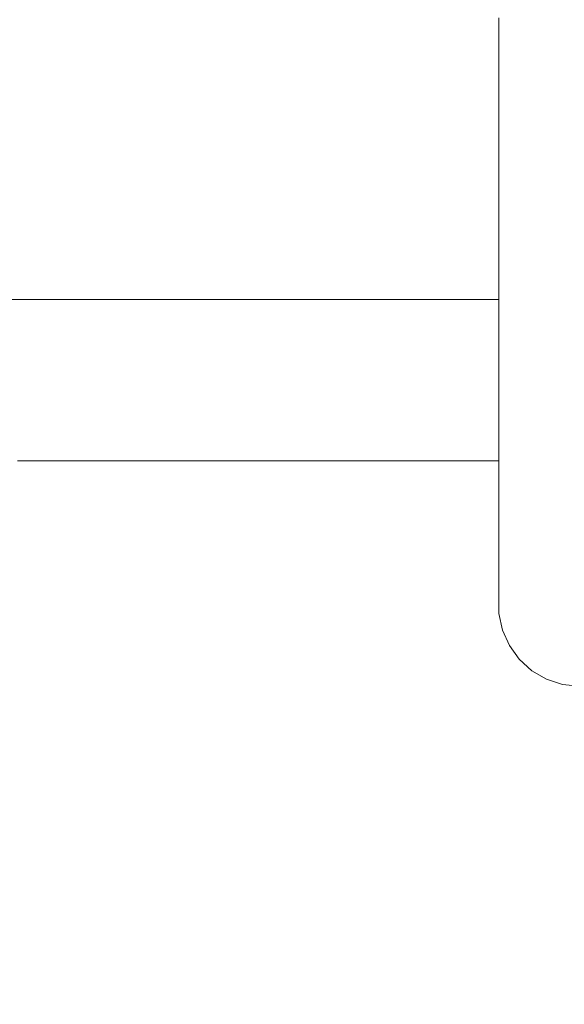
# Model space of a CAD drawing. Units: inches. Extents: x -64 to 225, y -276 to 64.
# Drawn here: x 80 to 87, y -62 to -48 of the extents above; entities that cross this region are included whole.
import ezdxf

# ---------------------------------------------------------------- set-up
doc = ezdxf.new("R2010")
doc.units = ezdxf.units.IN
doc.header["$MEASUREMENT"] = 0
doc.layers.add('_U+0421_U+043B_U+043E_U+0439 1', color=7, linetype='Continuous')

# ---------------------------------------------------------------- blocks, each defined once
blk = doc.blocks.new('block 19')
at = {"layer": '_U+0421_U+043B_U+043E_U+0439 1', "color": 250, "lineweight": 20, "true_color": 0x1c1c1b}
for points in [[(79.578, -51.728), (79.44, -51.728)], [(79.716, -51.728), (79.578, -51.728)], [(79.853, -51.728), (79.716, -51.728)], [(79.991, -51.728), (79.853, -51.728)], [(80.129, -51.728), (79.991, -51.728)], [(80.267, -51.728), (80.129, -51.728)], [(80.404, -51.728), (80.267, -51.728)], [(80.542, -51.728), (80.404, -51.728)], [(80.68, -51.728), (80.542, -51.728)], [(80.818, -51.728), (80.68, -51.728)], [(80.955, -51.728), (80.818, -51.728)], [(81.093, -51.728), (80.955, -51.728)], [(81.231, -51.728), (81.093, -51.728)], [(81.369, -51.728), (81.231, -51.728)], [(81.506, -51.728), (81.369, -51.728)], [(81.644, -51.728), (81.506, -51.728)], [(81.782, -51.728), (81.644, -51.728)], [(81.92, -51.728), (81.782, -51.728)], [(82.057, -51.728), (81.92, -51.728)], [(82.195, -51.728), (82.057, -51.728)], [(82.333, -51.728), (82.195, -51.728)], [(82.471, -51.728), (82.333, -51.728)], [(82.608, -51.728), (82.471, -51.728)], [(82.746, -51.728), (82.608, -51.728)], [(82.884, -51.728), (82.746, -51.728)], [(83.022, -51.728), (82.884, -51.728)], [(83.159, -51.728), (83.022, -51.728)], [(83.297, -51.728), (83.159, -51.728)], [(83.435, -51.728), (83.297, -51.728)], [(83.573, -51.728), (83.435, -51.728)], [(83.71, -51.728), (83.573, -51.728)], [(83.848, -51.728), (83.71, -51.728)], [(83.986, -51.728), (83.848, -51.728)], [(84.124, -51.728), (83.986, -51.728)], [(84.261, -51.728), (84.124, -51.728)], [(84.399, -51.728), (84.261, -51.728)], [(84.537, -51.728), (84.399, -51.728)], [(84.675, -51.728), (84.537, -51.728)], [(84.812, -51.728), (84.675, -51.728)], [(84.95, -51.728), (84.812, -51.728)], [(85.088, -51.728), (84.95, -51.728)], [(85.226, -51.728), (85.088, -51.728)], [(85.363, -51.728), (85.226, -51.728)], [(85.501, -51.728), (85.363, -51.728)], [(85.639, -51.728), (85.501, -51.728)], [(85.777, -51.728), (85.639, -51.728)], [(85.914, -51.728), (85.777, -51.728)], [(86.052, -51.728), (85.914, -51.728)], [(86.19, -51.728), (86.052, -51.728)], [(86.328, -51.728), (86.19, -51.728)], [(86.414, -51.728), (86.328, -51.728)], [(79.578, -54.038), (79.514, -54.038)], [(79.716, -54.038), (79.578, -54.038)], [(79.853, -54.038), (79.716, -54.038)], [(79.991, -54.038), (79.853, -54.038)], [(80.129, -54.038), (79.991, -54.038)], [(80.267, -54.038), (80.129, -54.038)], [(80.404, -54.038), (80.267, -54.038)], [(80.542, -54.038), (80.404, -54.038)], [(80.68, -54.038), (80.542, -54.038)], [(80.818, -54.038), (80.68, -54.038)], [(80.955, -54.038), (80.818, -54.038)], [(81.093, -54.038), (80.955, -54.038)], [(81.231, -54.038), (81.093, -54.038)], [(81.369, -54.038), (81.231, -54.038)], [(81.506, -54.038), (81.369, -54.038)], [(81.644, -54.038), (81.506, -54.038)], [(81.782, -54.038), (81.644, -54.038)], [(81.92, -54.038), (81.782, -54.038)], [(82.057, -54.038), (81.92, -54.038)], [(82.195, -54.038), (82.057, -54.038)], [(82.333, -54.038), (82.195, -54.038)], [(82.471, -54.038), (82.333, -54.038)], [(82.608, -54.038), (82.471, -54.038)], [(82.746, -54.038), (82.608, -54.038)], [(82.884, -54.038), (82.746, -54.038)], [(83.022, -54.038), (82.884, -54.038)], [(83.159, -54.038), (83.022, -54.038)], [(83.297, -54.038), (83.159, -54.038)], [(83.435, -54.038), (83.297, -54.038)], [(83.573, -54.038), (83.435, -54.038)], [(83.71, -54.038), (83.573, -54.038)], [(83.848, -54.038), (83.71, -54.038)], [(83.986, -54.038), (83.848, -54.038)], [(84.124, -54.038), (83.986, -54.038)], [(84.261, -54.038), (84.124, -54.038)], [(84.399, -54.038), (84.261, -54.038)], [(84.537, -54.038), (84.399, -54.038)], [(84.675, -54.038), (84.537, -54.038)], [(84.812, -54.038), (84.675, -54.038)], [(84.95, -54.038), (84.812, -54.038)], [(85.088, -54.038), (84.95, -54.038)], [(85.226, -54.038), (85.088, -54.038)], [(85.363, -54.038), (85.226, -54.038)], [(85.501, -54.038), (85.363, -54.038)], [(85.639, -54.038), (85.501, -54.038)], [(85.777, -54.038), (85.639, -54.038)], [(85.914, -54.038), (85.777, -54.038)], [(86.052, -54.038), (85.914, -54.038)], [(86.19, -54.038), (86.052, -54.038)], [(86.328, -54.038), (86.19, -54.038)], [(86.414, -54.038), (86.328, -54.038)]]:
    blk.add_lwpolyline(points, dxfattribs=at)
blk = doc.blocks.new('block 41')
at = {"layer": '_U+0421_U+043B_U+043E_U+0439 1', "color": 250, "lineweight": 20, "true_color": 0x1c1c1b}
for points in [[(86.414, -47.844), (86.414, -47.694)], [(86.414, -47.994), (86.414, -47.844)], [(86.414, -48.144), (86.414, -47.994)], [(86.414, -48.293), (86.414, -48.144)], [(86.414, -48.443), (86.414, -48.293)], [(86.414, -48.593), (86.414, -48.443)], [(86.414, -48.743), (86.414, -48.593)], [(86.414, -48.893), (86.414, -48.743)], [(86.414, -49.043), (86.414, -48.893)], [(86.414, -49.192), (86.414, -49.043)], [(86.414, -49.342), (86.414, -49.192)], [(86.414, -49.492), (86.414, -49.342)], [(86.414, -49.642), (86.414, -49.492)], [(86.414, -49.792), (86.414, -49.642)], [(86.414, -49.942), (86.414, -49.792)], [(86.414, -50.091), (86.414, -49.942)], [(86.414, -50.241), (86.414, -50.091)], [(86.414, -50.391), (86.414, -50.241)], [(86.414, -50.541), (86.414, -50.391)], [(86.414, -50.691), (86.414, -50.541)], [(86.414, -50.841), (86.414, -50.691)], [(86.414, -50.99), (86.414, -50.841)], [(86.414, -51.14), (86.414, -50.99)], [(86.414, -51.29), (86.414, -51.14)], [(86.414, -51.44), (86.414, -51.29)], [(86.414, -51.59), (86.414, -51.44)], [(86.414, -51.74), (86.414, -51.59)], [(86.414, -51.889), (86.414, -51.74)], [(86.414, -52.039), (86.414, -51.889)], [(86.414, -52.189), (86.414, -52.039)], [(86.414, -52.339), (86.414, -52.189)], [(86.414, -52.489), (86.414, -52.339)], [(86.414, -52.639), (86.414, -52.489)], [(86.414, -52.788), (86.414, -52.639)], [(86.414, -52.938), (86.414, -52.788)], [(86.414, -53.088), (86.414, -52.938)], [(86.414, -53.238), (86.414, -53.088)], [(86.414, -53.388), (86.414, -53.238)], [(86.414, -53.538), (86.414, -53.388)], [(86.414, -53.688), (86.414, -53.538)], [(86.414, -53.837), (86.414, -53.688)], [(86.414, -53.794), (86.414, -53.955)], [(86.414, -53.987), (86.414, -53.837)], [(86.414, -53.955), (86.414, -54.112)], [(86.414, -54.137), (86.414, -53.987)], [(86.414, -54.112), (86.414, -54.263)], [(86.414, -54.287), (86.414, -54.137)], [(86.414, -54.263), (86.414, -54.408)], [(86.414, -54.437), (86.414, -54.287)], [(86.414, -54.408), (86.414, -54.547)], [(86.414, -54.586), (86.414, -54.437)], [(86.414, -54.547), (86.414, -54.681)], [(86.414, -54.731), (86.414, -54.586)], [(86.414, -54.681), (86.414, -54.808)], [(86.414, -54.869), (86.414, -54.731)], [(86.414, -54.808), (86.414, -54.93)], [(86.414, -55.001), (86.414, -54.869)], [(86.414, -54.93), (86.414, -55.045)], [(86.414, -55.127), (86.414, -55.001)], [(86.414, -55.045), (86.414, -55.154)], [(86.414, -55.246), (86.414, -55.127)], [(86.414, -55.154), (86.414, -55.257)], [(86.414, -55.359), (86.414, -55.246)], [(86.414, -55.257), (86.414, -55.353)], [(86.414, -55.353), (86.414, -55.443)], [(86.414, -55.466), (86.414, -55.359)], [(86.414, -55.443), (86.414, -55.526)], [(86.414, -55.566), (86.414, -55.466)], [(86.414, -55.526), (86.414, -55.602)], [(86.414, -55.659), (86.414, -55.566)], [(86.414, -55.602), (86.414, -55.672)], [(86.414, -55.745), (86.414, -55.659)], [(86.414, -55.672), (86.414, -55.734)], [(86.414, -55.734), (86.414, -55.79)], [(86.414, -55.824), (86.414, -55.745)], [(86.414, -55.79), (86.414, -55.839)], [(86.414, -55.897), (86.414, -55.824)], [(86.414, -55.839), (86.414, -55.881)], [(86.414, -55.881), (86.414, -55.916)], [(86.414, -55.962), (86.414, -55.897)], [(86.414, -55.916), (86.414, -55.944)], [(86.414, -55.944), (86.414, -55.965)], [(86.414, -56.02), (86.414, -55.962)], [(86.414, -55.965), (86.414, -55.978)], [(86.414, -55.978), (86.414, -55.985)], [(86.414, -56.072), (86.414, -56.02)], [(86.414, -56.116), (86.414, -56.072)], [(86.414, -56.152), (86.414, -56.116)], [(86.414, -56.182), (86.414, -56.152)], [(86.414, -56.204), (86.414, -56.182)], [(86.414, -56.219), (86.414, -56.204)], [(86.414, -56.227), (86.414, -56.219)], [(86.414, -56.228), (86.414, -56.227)], [(86.414, -56.228), (86.464, -56.465)], [(86.464, -56.465), (86.563, -56.686)], [(86.563, -56.686), (86.705, -56.882)], [(86.705, -56.882), (86.885, -57.045)], [(86.885, -57.045), (87.095, -57.166)], [(87.095, -57.166), (87.326, -57.241)], [(87.326, -57.241), (87.567, -57.266)]]:
    blk.add_lwpolyline(points, dxfattribs=at)
blk = doc.blocks.new('block 2')
at = {"layer": '_U+0421_U+043B_U+043E_U+0439 1'}
for name in ['block 41', 'block 19']:
    blk.add_blockref(name, (0, 0), dxfattribs=at)

msp = doc.modelspace()

# ---------------------------------------------------------------- linework, layer by layer
at = {"layer": '_U+0421_U+043B_U+043E_U+0439 1', "color": 250, "lineweight": 20, "true_color": 0x1c1c1b}
msp.add_open_spline([(194.801, -143.344), (194.801, -143.344), (-33.135, -143.344), (-33.135, -143.344), (-50.003, -143.344), (-63.677, -129.669), (-63.677, -112.801), (-63.677, -112.801), (-63.677, 33.801), (-63.677, 33.801), (-63.677, 50.669), (-50.003, 64.344), (-33.135, 64.344), (-33.135, 64.344), (194.801, 64.344), (194.801, 64.344), (211.669, 64.344), (225.344, 50.669), (225.344, 33.801), (225.344, 33.801), (225.344, -112.801), (225.344, -112.801), (225.344, -129.669), (211.669, -143.344), (194.801, -143.344)], degree=3, knots=[0, 0, 0, 0, 1, 1, 1, 2, 2, 2, 3, 3, 3, 4, 4, 4, 5, 5, 5, 6, 6, 6, 7, 7, 7, 8, 8, 8, 8], dxfattribs=at)

# ---------------------------------------------------------------- block references
at = {"layer": '_U+0421_U+043B_U+043E_U+0439 1'}
msp.add_blockref('block 2', (0, 0), dxfattribs=at)

doc.saveas('drawing.dxf')
